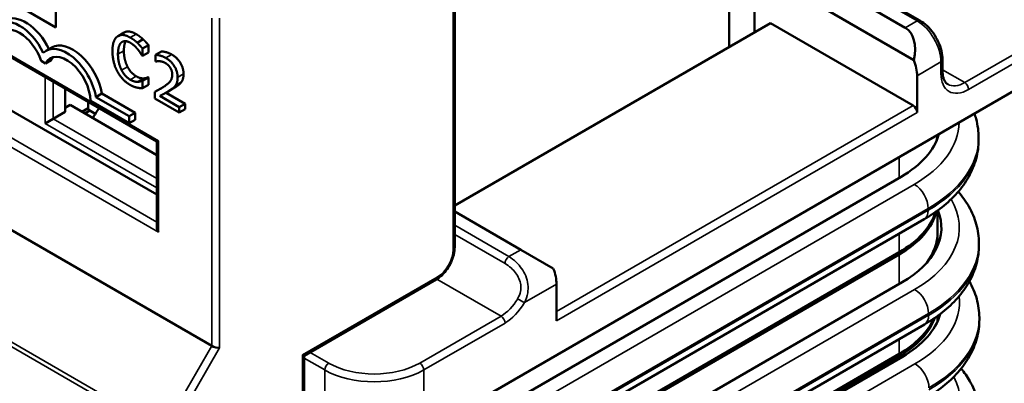
# Model space of a CAD drawing. Units: inches. Extents: x 0.05 to 2.15, y 0.02 to 1.67.
# Drawn here: x 0.76 to 0.91, y 1.28 to 1.34 of the extents above; entities that cross this region are included whole.
import ezdxf

# ---------------------------------------------------------------- set-up
doc = ezdxf.new("R2010")
doc.units = ezdxf.units.IN
doc.header["$LTSCALE"] = 0.1
doc.header["$MEASUREMENT"] = 0
doc.layers.add('Visible (ANSI)', color=7, linetype='Continuous', lineweight=50)
doc.layers.add('Visible Narrow (ANSI)', color=7, linetype='Continuous', lineweight=35)

msp = doc.modelspace()

# ---------------------------------------------------------------- linework, layer by layer
at = {"layer": 'Visible (ANSI)'}
for p, q in [((0.86438, 1.3835), (0.86438, 1.3314)), ((0.86815, 1.33357), (0.86815, 1.35814)), ((0.82358, 1.30164), (0.82358, 1.35656)), ((0.89057, 1.33427), (0.86815, 1.34721)), ((0.73368, 1.34367), (0.77928, 1.31734)), ((0.76426, 1.33432), (0.74835, 1.34351)), ((0.86815, 1.34313), (0.89187, 1.32944)), ((0.76426, 1.34249), (0.76426, 1.33432)), ((0.89276, 1.33533), (0.88274, 1.34112)), ((0.87054, 1.33495), (0.82358, 1.30784)), ((0.87054, 1.33495), (0.89175, 1.3227)), ((0.73781, 1.3334), (0.77928, 1.30946)), ((0.77441, 1.33354), (0.77352, 1.33303)), ((0.77726, 1.33254), (0.77638, 1.33202)), ((0.76366, 1.33133), (0.76278, 1.33082)), ((0.77804, 1.33169), (0.77716, 1.33118)), ((0.77716, 1.33008), (0.77716, 1.33118)), ((0.77804, 1.33169), (0.77804, 1.33059)), ((0.7636, 1.32946), (0.76272, 1.32895)), ((0.7771, 1.33012), (0.77716, 1.33008)), ((0.77804, 1.33059), (0.77716, 1.33008)), ((0.78, 1.33074), (0.77911, 1.33023)), ((0.77911, 1.33023), (0.77911, 1.32926)), ((0.89612, 1.32781), (0.89612, 1.32951)), ((0.71452, 1.32909), (0.78745, 1.28698)), ((0.76207, 1.32932), (0.76272, 1.32895)), ((0.77911, 1.32926), (0.77916, 1.32924)), ((0.91208, 1.32798), (0.81898, 1.27422)), ((0.77736, 1.32673), (0.77647, 1.32622)), ((0.77798, 1.32691), (0.7771, 1.3264)), ((0.77804, 1.32688), (0.77716, 1.32637)), ((0.77798, 1.32691), (0.77804, 1.32688)), ((0.77804, 1.32688), (0.77804, 1.3258)), ((0.89234, 1.32168), (0.89234, 1.32713)), ((0.76565, 1.32521), (0.76565, 1.32175)), ((0.77716, 1.32637), (0.7771, 1.3264)), ((0.77716, 1.32529), (0.77716, 1.32637)), ((0.77804, 1.3258), (0.77716, 1.32529)), ((0.77987, 1.32524), (0.77899, 1.32473)), ((0.78169, 1.32521), (0.78081, 1.3247)), ((0.77111, 1.32447), (0.77023, 1.32396)), ((0.77517, 1.32111), (0.77023, 1.32396)), ((0.77111, 1.32447), (0.77605, 1.32162)), ((0.77899, 1.32473), (0.77899, 1.32377)), ((0.77899, 1.32377), (0.78262, 1.32167)), ((0.78262, 1.32246), (0.77973, 1.32413)), ((0.78066, 1.32461), (0.7835, 1.32297)), ((0.76565, 1.32236), (0.76638, 1.32278)), ((0.76638, 1.32278), (0.77928, 1.31533)), ((0.76814, 1.32176), (0.76907, 1.32229)), ((0.76907, 1.32209), (0.76907, 1.32324)), ((0.76907, 1.32209), (0.77014, 1.32147)), ((0.76941, 1.32339), (0.77517, 1.32007)), ((0.7835, 1.32297), (0.78262, 1.32246)), ((0.78262, 1.32167), (0.78262, 1.32246)), ((0.7835, 1.32218), (0.78262, 1.32167)), ((0.7835, 1.32297), (0.7835, 1.32218)), ((0.7627, 1.32005), (0.76388, 1.32073)), ((0.76388, 1.32073), (0.76565, 1.32175)), ((0.76932, 1.32194), (0.76858, 1.32151)), ((0.77605, 1.32162), (0.77517, 1.32111)), ((0.77517, 1.32007), (0.77517, 1.32111)), ((0.77605, 1.32162), (0.77605, 1.32058)), ((0.77605, 1.32058), (0.77517, 1.32007)), ((0.89539, 1.31792), (0.89539, 1.31834)), ((0.90149, 1.31761), (0.90149, 1.31788)), ((0.77928, 1.31734), (0.77953, 1.31748)), ((0.77928, 1.31734), (0.77928, 1.30469)), ((0.88996, 1.31211), (0.83103, 1.27809)), ((0.82358, 1.30695), (0.83341, 1.30127)), ((0.89539, 1.30386), (0.89539, 1.30711)), ((0.89337, 1.3058), (0.83445, 1.27178)), ((0.89539, 1.30188), (0.89539, 1.30352)), ((0.90154, 1.30198), (0.90153, 1.30226)), ((0.83074, 1.26689), (0.88966, 1.30091)), ((0.88966, 1.30057), (0.83074, 1.26655)), ((0.83341, 1.30127), (0.83824, 1.29848)), ((0.80119, 1.28551), (0.82081, 1.29684)), ((0.8901, 1.29644), (0.83117, 1.26242)), ((0.83872, 1.29072), (0.83872, 1.29617)), ((0.89539, 1.29069), (0.89539, 1.29144)), ((0.83458, 1.2562), (0.89344, 1.29018)), ((0.90159, 1.29092), (0.90159, 1.2912)), ((0.80095, 1.28565), (0.80119, 1.28551)), ((0.80119, 1.2683), (0.80119, 1.28551)), ((0.83074, 1.25178), (0.88966, 1.2858)), ((0.88966, 1.28546), (0.83074, 1.25144)), ((0.89015, 1.28538), (0.83123, 1.25136))]:
    msp.add_line(p, q, dxfattribs=at)
for centre, major_axis, ratio, start_param, end_param in [((0.75889, 1.32946), (-0.00313, 0.00541), 0.57735, 4.581522, 6.414052), ((0.75977, 1.32997), (-0.00313, 0.00541), 0.57735, 4.590142, 6.283185), ((0.75889, 1.32946), (-0.00248, 0.00429), 0.57735, 4.360621, 6.634953), ((0.88704, 1.32815), (0.00354, 0.00612), 0.57735, 5.235988, 6.283185), ((0.7659, 1.32541), (-0.00313, 0.00541), 0.57735, 4.133916, 6.414052), ((0.76678, 1.32592), (-0.00313, 0.00541), 0.57735, 4.133916, 6.283185), ((0.7659, 1.32541), (-0.00248, 0.00429), 0.57735, 3.928821, 6.634953), ((0.76678, 1.32592), (-0.00248, 0.00429), 0.57735, 0.17922, 0.351768), ((0.8888, 1.32917), (0.0025, -0.00433), 0.57735, 0.785398, 1.308997), ((0.7721, 1.32034), (-0.00196, -0.00339), 0.57735, 4.455964, 4.904031), ((0.89175, 1.32202), (0.000417, -0.000722), 0.57735, 0.785398, 2.356194), ((0.87584, 1.32026), (0.01997, 0), 0.57735, 5.497787, 6.124331), ((0.87584, 1.31896), (0.01955, 0), 0.57735, 6.153182, 6.226623), ((0.87584, 1.31862), (0.01955, 0), 0.57735, 6.207395, 6.258075), ((0.87584, 1.30855), (0.01955, 0), 0.57735, 5.497787, 6.14262), ((0.87584, 1.30889), (0.01955, 0), 0.57735, 5.497787, 6.104587), ((0.87598, 1.30449), (0.01997, 0.0001), 0.573952, 5.49487, 6.50719), ((0.78012, 1.30421), (0.00059, -0.00102), 0.57735, 3.926991, 4.712389), ((0.87584, 1.30386), (0.01955, 0), 0.57735, 5.872341, 6.283185), ((0.87584, 1.30352), (0.01955, 0), 0.57735, 6.028253, 6.298256), ((0.876, 1.29944), (0.01997, 0.0001), 0.573952, 0.222148, 0.238374), ((0.83518, 1.29821), (-0.0025, 0.00433), 0.57735, 3.926991, 4.45059), ((0.87603, 1.29343), (0.01997, 0.0001), 0.573952, 5.494945, 6.123737), ((0.87606, 1.28838), (0.01997, 0.0001), 0.573952, 0.222148, 0.250187), ((0.87584, 1.29345), (0.01955, 0), 0.57735, 5.497787, 6.078972), ((0.87584, 1.29379), (0.01955, 0), 0.57735, 5.497787, 6.036577), ((0.78804, 1.28704), (0.00083, -0.000222), 0.317838, 4.01195, 5.582746)]:
    msp.add_ellipse(centre, major_axis=major_axis, ratio=ratio, start_param=start_param, end_param=end_param, dxfattribs=at)
for points, degree, knots in [([(0.89612, 1.32951), (0.89612, 1.32994), (0.89606, 1.33039), (0.89584, 1.33129), (0.89568, 1.33174), (0.89528, 1.33262), (0.89503, 1.33305), (0.89447, 1.33384), (0.89416, 1.3342), (0.89349, 1.33484), (0.89313, 1.33512), (0.89276, 1.33533)], 3, [4.712389, 4.712389, 4.712389, 4.712389, 5.026548, 5.026548, 5.340708, 5.340708, 5.654867, 5.654867, 5.969026, 5.969026, 6.283185, 6.283185, 6.283185, 6.283185]), ([(0.77441, 1.33354), (0.77473, 1.33373), (0.77563, 1.33366), (0.77623, 1.33331)], 2, [0.133674, 0.133674, 0.133674, 1, 2, 2, 2]), ([(0.77466, 1.33226), (0.77458, 1.33212), (0.77439, 1.3315), (0.77439, 1.33084)], 2, [0.601082, 0.601082, 0.601082, 1, 2, 2, 2]), ([(0.89612, 1.32781), (0.89612, 1.32759), (0.89613, 1.3274), (0.89619, 1.32703), (0.89623, 1.32686), (0.89633, 1.32657), (0.89639, 1.32644), (0.89652, 1.32622), (0.89659, 1.32612), (0.89674, 1.32597), (0.89682, 1.32591), (0.89691, 1.32586)], 3, [1.5707963, 1.5707963, 1.5707963, 1.5707963, 1.727876, 1.727876, 1.8849556, 1.8849556, 2.0420352, 2.0420352, 2.1991149, 2.1991149, 2.3561945, 2.3561945, 2.3561945, 2.3561945]), ([(0.90149, 1.31788), (0.90149, 1.31883), (0.90136, 1.31978), (0.90103, 1.32097), (0.90095, 1.32123), (0.90086, 1.3215)], 3, [3.9269908, 3.9269908, 3.9269908, 3.9269908, 4.0840704, 4.0840704, 4.1295794, 4.1295794, 4.1295794, 4.1295794]), ([(0.90149, 1.31761), (0.90149, 1.31665), (0.90136, 1.3157), (0.90085, 1.31386), (0.90048, 1.31297), (0.89953, 1.31127), (0.89895, 1.31047), (0.89762, 1.30896), (0.89687, 1.30826), (0.89522, 1.30695), (0.89433, 1.30635), (0.89337, 1.3058)], 3, [2.3561945, 2.3561945, 2.3561945, 2.3561945, 2.5132741, 2.5132741, 2.6703538, 2.6703538, 2.8274334, 2.8274334, 2.984513, 2.984513, 3.1415927, 3.1415927, 3.1415927, 3.1415927]), ([(0.90153, 1.30226), (0.90153, 1.3032), (0.9014, 1.30414), (0.90088, 1.30597), (0.90051, 1.30685), (0.89959, 1.30847), (0.89905, 1.30921), (0.89845, 1.30991)], 3, [3.9299831, 3.9299831, 3.9299831, 3.9299831, 4.0864642, 4.0864642, 4.2429454, 4.2429454, 4.3887615, 4.3887615, 4.3887615, 4.3887615]), ([(0.82358, 1.30164), (0.82358, 1.30128), (0.82353, 1.30091), (0.82335, 1.30017), (0.82322, 1.2998), (0.82289, 1.29907), (0.82269, 1.29873), (0.82223, 1.29808), (0.82197, 1.29778), (0.82142, 1.29725), (0.82112, 1.29702), (0.82081, 1.29684)], 3, [6.283185, 6.283185, 6.283185, 6.283185, 6.597345, 6.597345, 6.911504, 6.911504, 7.225663, 7.225663, 7.539822, 7.539822, 7.853982, 7.853982, 7.853982, 7.853982]), ([(0.89344, 1.29018), (0.89439, 1.29073), (0.89529, 1.29134), (0.89693, 1.29264), (0.89768, 1.29335), (0.89901, 1.29485), (0.89959, 1.29565), (0.90054, 1.29735), (0.90091, 1.29824), (0.90141, 1.30008), (0.90154, 1.30103), (0.90154, 1.30198)], 3, [3.1415946, 3.1415946, 3.1415946, 3.1415946, 3.2992723, 3.2992723, 3.45695, 3.45695, 3.6146277, 3.6146277, 3.7723054, 3.7723054, 3.9299831, 3.9299831, 3.9299831, 3.9299831]), ([(0.90159, 1.2912), (0.90159, 1.29214), (0.90145, 1.29308), (0.90095, 1.29489), (0.90058, 1.29576), (0.90011, 1.29658)], 3, [3.9299082, 3.9299082, 3.9299082, 3.9299082, 4.0864043, 4.0864043, 4.2401727, 4.2401727, 4.2401727, 4.2401727]), ([(0.8935, 1.27912), (0.89445, 1.27967), (0.89535, 1.28028), (0.89699, 1.28158), (0.89774, 1.28229), (0.89907, 1.28379), (0.89965, 1.28459), (0.9006, 1.28629), (0.90097, 1.28718), (0.90147, 1.28902), (0.9016, 1.28997), (0.90159, 1.29092)], 3, [3.1415946, 3.1415946, 3.1415946, 3.1415946, 3.2992573, 3.2992573, 3.4569201, 3.4569201, 3.6145828, 3.6145828, 3.7722455, 3.7722455, 3.9299082, 3.9299082, 3.9299082, 3.9299082]), ([(0.90167, 1.27634), (0.90166, 1.27728), (0.90153, 1.27823), (0.90101, 1.28005), (0.90064, 1.28093), (0.8998, 1.28241), (0.89937, 1.28303), (0.89889, 1.28362)], 3, [3.9299831, 3.9299831, 3.9299831, 3.9299831, 4.0864642, 4.0864642, 4.2429454, 4.2429454, 4.3630687, 4.3630687, 4.3630687, 4.3630687])]:
    msp.add_open_spline(points, degree=degree, knots=knots, dxfattribs=at)
for points in [[(0.77343, 1.33297), (0.77307, 1.33271), (0.77269, 1.33166), (0.77269, 1.33081)], [(0.77534, 1.3328), (0.77474, 1.33315), (0.77378, 1.33322), (0.77343, 1.33297)], [(0.77638, 1.33202), (0.77616, 1.33223), (0.77564, 1.33263), (0.77534, 1.3328)], [(0.77623, 1.33331), (0.77652, 1.33314), (0.77704, 1.33274), (0.77726, 1.33254)], [(0.77726, 1.33254), (0.77745, 1.33235), (0.77785, 1.33192), (0.77804, 1.33169)], [(0.77351, 1.33033), (0.77351, 1.33099), (0.77378, 1.33188), (0.77403, 1.33209)], [(0.77403, 1.33209), (0.77429, 1.33228), (0.77496, 1.33225), (0.77534, 1.33203)], [(0.77439, 1.33084), (0.77439, 1.33014), (0.77468, 1.32897), (0.77493, 1.32847)], [(0.77534, 1.33203), (0.77568, 1.33183), (0.77621, 1.33134), (0.77643, 1.33107)], [(0.77716, 1.33118), (0.77696, 1.33141), (0.77657, 1.33184), (0.77638, 1.33202)], [(0.77643, 1.33107), (0.77667, 1.33079), (0.77699, 1.33029), (0.7771, 1.33012)], [(0.77269, 1.33081), (0.77269, 1.32995), (0.77307, 1.3284), (0.77343, 1.32775)], [(0.77405, 1.32796), (0.7738, 1.32846), (0.77351, 1.32963), (0.77351, 1.33033)], [(0.78062, 1.32977), (0.78023, 1.33), (0.77936, 1.33023), (0.77911, 1.33023)], [(0.78, 1.33074), (0.78024, 1.33074), (0.78112, 1.33051), (0.78151, 1.33028)], [(0.78238, 1.32688), (0.78238, 1.32774), (0.78145, 1.32929), (0.78062, 1.32977)], [(0.78151, 1.33028), (0.78233, 1.3298), (0.78326, 1.32825), (0.78326, 1.32739)], [(0.77533, 1.32654), (0.77496, 1.32676), (0.7743, 1.32748), (0.77405, 1.32796)], [(0.77493, 1.32847), (0.77518, 1.32799), (0.77584, 1.32727), (0.77622, 1.32705)], [(0.77916, 1.32924), (0.77925, 1.32926), (0.77956, 1.3293), (0.77973, 1.32928)], [(0.77973, 1.32928), (0.77993, 1.32926), (0.78035, 1.32914), (0.78056, 1.32901)], [(0.78056, 1.32901), (0.78078, 1.32889), (0.78115, 1.32854), (0.78129, 1.32832)], [(0.78129, 1.32832), (0.78142, 1.3281), (0.78158, 1.32759), (0.78158, 1.3273)], [(0.77343, 1.32775), (0.77378, 1.3271), (0.77475, 1.3261), (0.77532, 1.32576)], [(0.77647, 1.32622), (0.77625, 1.3262), (0.77567, 1.32635), (0.77533, 1.32654)], [(0.77622, 1.32705), (0.77656, 1.32686), (0.77713, 1.32671), (0.77736, 1.32673)], [(0.77736, 1.32673), (0.77757, 1.32675), (0.77789, 1.32686), (0.77798, 1.32691)], [(0.78158, 1.3273), (0.78158, 1.32675), (0.78108, 1.32601), (0.78041, 1.32555)], [(0.78207, 1.3257), (0.78222, 1.3259), (0.78238, 1.32648), (0.78238, 1.32688)], [(0.78326, 1.32739), (0.78326, 1.32699), (0.7831, 1.32641), (0.78296, 1.32621)], [(0.77532, 1.32576), (0.77568, 1.32556), (0.77612, 1.32541), (0.77637, 1.32536)], [(0.77637, 1.32536), (0.77662, 1.3253), (0.77696, 1.3253), (0.77716, 1.32529)], [(0.7771, 1.3264), (0.77701, 1.32635), (0.77669, 1.32624), (0.77647, 1.32622)], [(0.78041, 1.32555), (0.78008, 1.32532), (0.77938, 1.32493), (0.77899, 1.32473)], [(0.77973, 1.32413), (0.78, 1.32426), (0.78091, 1.32474), (0.78128, 1.32499)], [(0.77987, 1.32524), (0.78007, 1.32534), (0.78025, 1.32544)], [(0.78128, 1.32499), (0.78151, 1.32514), (0.78193, 1.32548), (0.78207, 1.3257)], [(0.78217, 1.3255), (0.78194, 1.32535), (0.78169, 1.32521)], [(0.78296, 1.32621), (0.78281, 1.326), (0.7824, 1.32565), (0.78217, 1.3255)]]:
    msp.add_open_spline(points, degree=2, dxfattribs=at)
at = {"layer": 'Visible Narrow (ANSI)'}
for p, q in [((0.78026, 1.27452), (0.55015, 1.40737)), ((0.54998, 1.40679), (0.78009, 1.27394)), ((0.82334, 1.35574), (0.82334, 1.3013)), ((0.77953, 1.31748), (0.73309, 1.34429)), ((0.88232, 1.34107), (0.89234, 1.33529)), ((0.78745, 1.3357), (0.78745, 1.28698)), ((0.78863, 1.2867), (0.78863, 1.3357)), ((0.89234, 1.33529), (0.89057, 1.33427)), ((0.77623, 1.33331), (0.77534, 1.3328)), ((0.91149, 1.33308), (0.89941, 1.3261)), ((0.77928, 1.30537), (0.73427, 1.33136)), ((0.77439, 1.33084), (0.77351, 1.33033)), ((0.77424, 1.3322), (0.77403, 1.33209)), ((0.9, 1.32508), (0.91208, 1.33206)), ((0.73309, 1.33068), (0.77953, 1.30387)), ((0.78151, 1.33028), (0.78062, 1.32977)), ((0.77493, 1.32847), (0.77405, 1.32796)), ((0.89234, 1.32713), (0.89588, 1.32917)), ((0.89588, 1.32917), (0.89588, 1.32747)), ((0.89941, 1.3261), (0.89612, 1.32801)), ((0.7627, 1.32691), (0.7627, 1.32005)), ((0.77622, 1.32705), (0.77533, 1.32654)), ((0.78326, 1.32739), (0.78238, 1.32688)), ((0.76388, 1.32073), (0.76388, 1.32623)), ((0.78217, 1.3255), (0.78128, 1.32499)), ((0.78296, 1.32621), (0.78207, 1.3257)), ((0.89175, 1.3227), (0.83872, 1.29208)), ((0.77928, 1.31184), (0.76388, 1.32073)), ((0.83872, 1.29072), (0.89234, 1.32168)), ((0.7627, 1.32005), (0.77928, 1.31048)), ((0.77953, 1.30387), (0.77953, 1.31748)), ((0.88966, 1.31194), (0.88966, 1.31503)), ((0.89192, 1.31098), (0.83299, 1.27696)), ((0.83505, 1.27339), (0.89398, 1.30741)), ((0.89398, 1.30713), (0.83505, 1.27311)), ((0.89398, 1.30713), (0.89398, 1.30741)), ((0.83165, 1.30025), (0.82358, 1.30491)), ((0.83106, 1.29923), (0.82358, 1.30354)), ((0.88966, 1.30091), (0.88966, 1.30366)), ((0.83341, 1.30127), (0.83165, 1.30025)), ((0.88966, 1.29619), (0.88966, 1.30057)), ((0.82098, 1.29722), (0.80095, 1.28565)), ((0.82093, 1.29691), (0.83047, 1.2914)), ((0.83394, 1.29341), (0.83872, 1.29617)), ((0.89197, 1.29537), (0.8331, 1.26139)), ((0.83047, 1.2914), (0.81839, 1.28443)), ((0.83518, 1.25783), (0.89404, 1.2918)), ((0.89404, 1.29153), (0.83518, 1.25755)), ((0.89404, 1.29153), (0.89404, 1.2918)), ((0.81898, 1.28341), (0.83106, 1.29038)), ((0.78745, 1.28698), (0.78026, 1.27452)), ((0.88966, 1.2858), (0.88966, 1.288)), ((0.78126, 1.27394), (0.78863, 1.2867)), ((0.80095, 1.28565), (0.80095, 1.26796)), ((0.80484, 1.28443), (0.80207, 1.28602)), ((0.88966, 1.2851), (0.88966, 1.28546)), ((0.80119, 1.28517), (0.80425, 1.28341)), ((0.89202, 1.28431), (0.83316, 1.25033)), ((0.80425, 1.27422), (0.80425, 1.28341)), ((0.81898, 1.27422), (0.81898, 1.28341))]:
    msp.add_line(p, q, dxfattribs=at)
for centre, major_axis, ratio, start_param, end_param in [((0.89234, 1.33461), (0.000417, 0.000722), 0.57735, 0, 0.785398), ((0.89234, 1.33121), (0.0025, -0.00433), 0.57735, 0.785398, 2.356194), ((0.89529, 1.32951), (0.000833, 0), 0.57735, 5.497787, 6.283185), ((0.89529, 1.32781), (0.000833, 0), 0.57735, 5.497787, 6.283185), ((0.9, 1.32985), (-0.00292, -0.00505), 0.57735, 5.497787, 7.068583), ((0.89941, 1.33019), (-0.0025, -0.00433), 0.57735, 0, 0.785398), ((0.89941, 1.32542), (0.000417, -0.000722), 0.57735, 0.785398, 2.356194), ((0.87584, 1.32026), (0.02273, 0), 0.57735, 5.497787, 6.27699), ((0.87584, 1.31788), (0.02565, 0), 0.57735, 5.497787, 6.283185), ((0.87584, 1.31761), (0.02565, 0), 0.57735, 5.497787, 6.283185), ((0.89192, 1.3086), (-0.00146, 0.00253), 0.57735, 3.926991, 5.497787), ((0.87594, 1.30451), (0.02267, 0.00011), 0.573952, 5.494797, 6.60889), ((0.89192, 1.30833), (0.00146, -0.00253), 0.57735, 0, 0.785398), ((0.82275, 1.30164), (0.000833, 0), 0.57735, 5.497787, 6.283185), ((0.87595, 1.30213), (0.02559, 0.00013), 0.573952, 5.494797, 6.283185), ((0.87595, 1.30185), (0.02559, 0.00013), 0.573952, 5.494797, 6.283185), ((0.82098, 1.29994), (-0.00167, -0.00289), 0.57735, 0.785398, 2.356194), ((0.83165, 1.29957), (-0.000417, -0.000722), 0.57735, 3.926991, 5.497787), ((0.82039, 1.29756), (0.000417, -0.000722), 0.57735, 0, 0.785398), ((0.89198, 1.29298), (-0.00146, 0.00253), 0.577307, 3.932897, 5.503693), ((0.87599, 1.29345), (0.02267, 0.00011), 0.573952, 5.494872, 6.347573), ((0.83047, 1.29549), (-0.0025, -0.00433), 0.57735, 0.785398, 1.560592), ((0.83106, 1.29515), (0.00292, 0.00505), 0.57735, 3.926991, 4.702184), ((0.83335, 1.29375), (-0.000719, 0.000421), 0.008332, 3.757097, 5.327893), ((0.83047, 1.29072), (-0.000417, 0.000722), 0.57735, 3.926991, 5.497787), ((0.89198, 1.29271), (0.00146, -0.00253), 0.577307, 0, 0.791304), ((0.87601, 1.29107), (0.02559, 0.00013), 0.573952, 5.494872, 6.283185), ((0.87601, 1.29079), (0.02559, 0.00013), 0.573952, 5.494872, 6.283185), ((0.80484, 1.28375), (0.000417, 0.000722), 0.57735, 0.785398, 2.356194), ((0.81161, 1.28834), (-0.00958, 0), 0.57735, 0.785398, 2.356194), ((0.81839, 1.28375), (-0.000417, 0.000722), 0.57735, 3.926991, 5.497787), ((0.89204, 1.28192), (-0.00146, 0.00253), 0.57735, 3.93286, 5.503656), ((0.81161, 1.28766), (0.01042, 0), 0.57735, 3.926991, 5.497787), ((0.87607, 1.2786), (0.02267, 0.00011), 0.573952, 5.494797, 6.569589)]:
    msp.add_ellipse(centre, major_axis=major_axis, ratio=ratio, start_param=start_param, end_param=end_param, dxfattribs=at)
for points, knots in [([(0.83394, 1.29341), (0.83417, 1.29386), (0.83435, 1.29434), (0.83457, 1.29568), (0.83446, 1.29657), (0.83381, 1.29817), (0.8333, 1.29888), (0.83238, 1.29976), (0.83201, 1.30004), (0.83165, 1.30025)], [0, 0, 0, 0, 0.0416515, 0.0416515, 0.108294, 0.108294, 0.1738797, 0.1738797, 0.2133209, 0.2133209, 0.2133209, 0.2133209]), ([(0.83106, 1.29923), (0.83136, 1.29905), (0.83167, 1.29883), (0.83243, 1.29813), (0.83286, 1.29759), (0.8334, 1.29638), (0.83348, 1.29571), (0.83329, 1.2947), (0.83314, 1.29434), (0.83294, 1.294)], [-0.2133209, -0.2133209, -0.2133209, -0.2133209, -0.1738797, -0.1738797, -0.108294, -0.108294, -0.0416515, -0.0416515, 0, 0, 0, 0])]:
    msp.add_open_spline(points, degree=3, knots=knots, dxfattribs=at)

doc.saveas('drawing.dxf')
